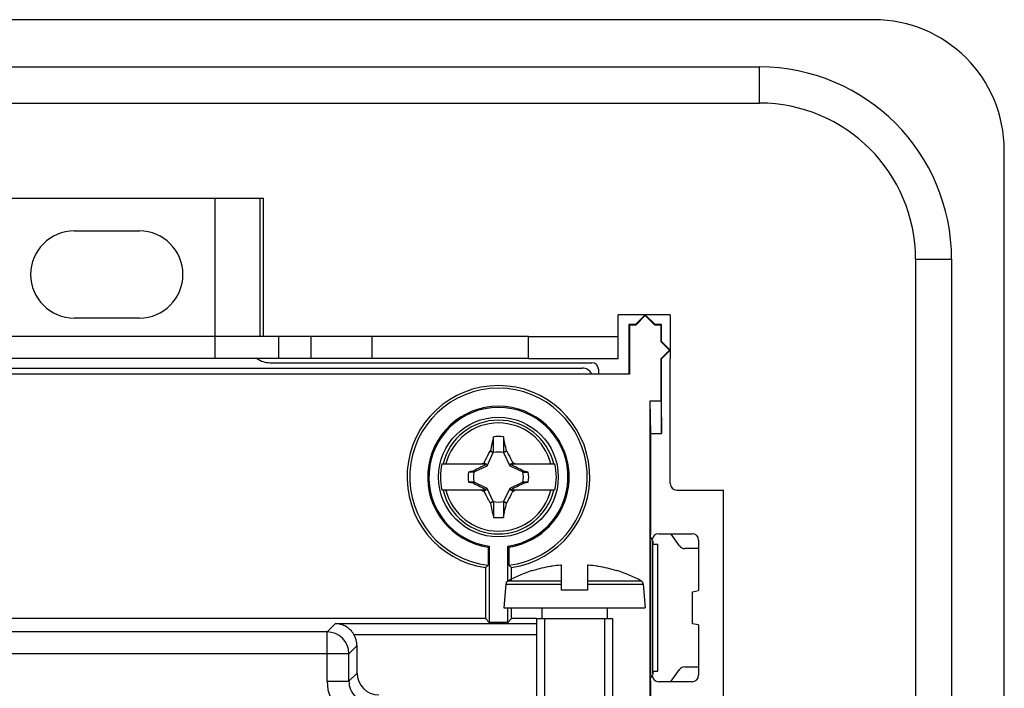
# Model space of a CAD drawing. Units: millimetres. Extents: x -41 to 41, y -72 to 72.
# Drawn here: x -4 to 41, y 41 to 72 of the extents above; entities that cross this region are included whole.
import ezdxf

# ---------------------------------------------------------------- set-up
doc = ezdxf.new("R2010")
doc.units = ezdxf.units.MM
doc.header["$LTSCALE"] = 16.335
doc.layers.get('0').update_dxf_attribs({"linetype": 'CONTINUOUS'})
for name, color, linetype in [('ASSI', 7, 'CONTINUOUS'), ('DRAFT', 7, 'CONTINUOUS'), ('RACCORDO', 7, 'CONTINUOUS'), ('TRASH', 7, 'CONTINUOUS')]:
    doc.layers.add(name, color=color, linetype=linetype)

msp = doc.modelspace()

# ---------------------------------------------------------------- linework, layer by layer
at = {"color": 7, "linetype": 'CONTINUOUS'}
for p, q in [((-30, 69.829), (30, 69.829)), ((-30, 68.171), (30, 68.171)), ((-7.197, 63.8), (7.197, 63.8)), ((37.171, 61), (37.171, -61)), ((38.829, 61), (38.829, -61)), ((23.5, 57.45), (23.5, 58.45)), ((25.9, 58.45), (23.5, 58.45)), ((25.9, 58.45), (25.9, 56.45)), ((19.384, 56.45), (19.384, 57.45)), ((19.384, 57.45), (23.5, 57.45)), ((23.5, 56.45), (23.5, 57.45)), ((19.384, 56.45), (23.5, 56.45)), ((18.228, 52.85), (18.228, 52.145)), ((17.631, 52.206), (17.619, 52.188)), ((17.619, 52.188), (17.761, 52.122)), ((17.631, 52.206), (17.678, 52.185)), ((17.678, 52.185), (17.725, 52.165)), ((17.725, 52.165), (17.772, 52.145)), ((18.228, 52.145), (18.368, 52.206)), ((18.239, 52.122), (18.381, 52.188)), ((18.368, 52.206), (18.381, 52.188)), ((15.406, 51.6), (17.441, 51.6)), ((17.344, 51.656), (17.4, 51.6)), ((17.441, 51.6), (17.428, 51.572)), ((18.559, 51.6), (20.594, 51.6)), ((18.572, 51.572), (18.559, 51.6)), ((18.6, 51.6), (18.656, 51.656)), ((16.855, 51.228), (16.627, 51.228)), ((16.857, 51.283), (16.837, 51.269)), ((16.855, 51.228), (16.837, 51.269)), ((16.878, 51.239), (16.857, 51.283)), ((17.428, 51.572), (17.48, 51.52)), ((18.52, 51.52), (18.572, 51.572)), ((19.143, 51.283), (19.122, 51.239)), ((19.162, 51.269), (19.143, 51.283)), ((19.145, 51.228), (19.373, 51.228)), ((19.373, 51.228), (19.162, 51.269)), ((16.627, 50.772), (16.838, 50.731)), ((16.855, 50.772), (16.627, 50.772)), ((16.838, 50.731), (16.857, 50.717)), ((16.857, 50.717), (16.878, 50.761)), ((19.122, 50.761), (19.143, 50.717)), ((19.143, 50.717), (19.163, 50.731)), ((19.373, 50.772), (19.145, 50.772)), ((19.145, 50.772), (19.163, 50.731)), ((17.441, 50.4), (15.406, 50.4)), ((17.4, 50.4), (17.344, 50.344)), ((17.48, 50.48), (17.428, 50.428)), ((17.428, 50.428), (17.441, 50.4)), ((18.52, 50.48), (18.572, 50.428)), ((18.559, 50.4), (18.572, 50.428)), ((20.594, 50.4), (18.559, 50.4)), ((18.6, 50.4), (18.656, 50.344)), ((28.35, 40.8), (28.35, 50.4)), ((17.761, 49.878), (17.619, 49.812)), ((17.619, 49.812), (17.632, 49.794)), ((17.772, 49.855), (17.632, 49.794)), ((17.772, 49.855), (17.772, 49.15)), ((18.275, 49.835), (18.228, 49.855)), ((18.381, 49.812), (18.239, 49.878)), ((18.322, 49.815), (18.275, 49.835)), ((18.369, 49.794), (18.322, 49.815)), ((18.381, 49.812), (18.369, 49.794)), ((19.558, 46.703), (19.562, 46.695)), ((20.9, 45.8), (20.9, 46.953)), ((22.1, 46.953), (22.1, 45.8)), ((23.438, 46.695), (23.442, 46.703)), ((18.345, 46.081), (18.25, 45)), ((22.1, 45.8), (20.9, 45.8)), ((24.655, 46.081), (24.75, 45)), ((18.25, 45), (24.75, 45)), ((20, 45), (20, 44.5)), ((23, 45), (23, 44.5)), ((19.75, 44.5), (19.75, 20.868)), ((19.75, 44.5), (23.25, 44.5)), ((20.118, 44.5), (20.118, 20.5)), ((22.882, 44.5), (22.882, 20.5)), ((23.25, 44.5), (23.25, 20.868))]:
    msp.add_line(p, q, dxfattribs=at)
at = {"color": 253, "linetype": 'CONTINUOUS'}
for p, q in [((30, 68.171), (30, 69.829)), ((4.961, 63.8), (4.961, 57.45)), ((7.048, 57.45), (7.048, 63.8)), ((7.197, 57.45), (7.197, 63.8)), ((37.171, 61), (38.829, 61)), ((18.45, 46.24), (20.9, 46.24)), ((22.1, 46.24), (24.55, 46.24)), ((18.345, 46.081), (20.9, 46.081)), ((22.1, 46.081), (24.655, 46.081))]:
    msp.add_line(p, q, dxfattribs=at)
at = {"color": 7, "linetype": 'CONTINUOUS'}
msp.add_circle((18, 51), 2.75, dxfattribs=at)
for centre, radius, start, end in [((30, 61), 8.829, 0, 90), ((30, 61), 7.171, 0, 90), ((83.564, 38.158), 67.413, 167.4117, 167.97223), ((18, 51), 1.864, 82.9682, 97.0259), ((-255.786, 52.641), 273.558, 359.89621, 0.04383), ((-40.249, 39.779), 59.92, 11.96898, 12.59932), ((18, 51), 2.663, 166.9765, 193.0235), ((24.225, 37.86), 15.417, 116.5085, 116.9751), ((11.773, 37.855), 15.423, 63.0255, 63.492), ((18, 51), 2.663, 346.9765, 13.0235), ((18, 51), 1.392, 170.5652, 189.4324), ((18, 51), 1.392, 350.5652, 9.4324), ((24.227, 64.145), 15.423, 243.0255, 243.492), ((11.775, 64.14), 15.417, 296.5085, 296.9751), ((76.249, 62.221), 59.92, 191.96898, 192.59932), ((291.786, 49.359), 273.558, 179.89621, 180.04383), ((-48.23, 63.988), 68.094, 347.4145, 347.96943), ((18, 51), 1.864, 262.9682, 277.0259), ((21.5, 40.5), 6.5, 107.4116, 117.9849), ((21.5, 40.5), 6.491, 99.6696, 107.3702), ((21.317, 41.01), 5.958, 98.1186, 98.7611), ((21.316, 41.016), 5.952, 94.3313, 98.1186), ((21.316, 41.022), 5.946, 94.0108, 94.3302), ((21.684, 41.022), 5.946, 85.6698, 85.9892), ((21.684, 41.016), 5.952, 81.8814, 85.6687), ((21.683, 41.01), 5.958, 81.2389, 81.8814), ((21.5, 40.5), 6.491, 72.6298, 80.3304), ((21.5, 40.5), 6.5, 62.0151, 72.5884), ((18.544, 46.063), 0.2, 117.9849, 175), ((24.456, 46.063), 0.2, 5, 62.0151)]:
    msp.add_arc(centre, radius, start, end, dxfattribs=at)
at = {"color": 253, "linetype": 'CONTINUOUS'}
for radius, start, end in [(2.612, 13.2788, 166.7212), (2.484, 13.9781, 166.0219), (2.612, 193.2788, 346.7212), (2.484, 193.9781, 346.0219)]:
    msp.add_arc((18, 51), radius, start, end, dxfattribs=at)
at = {"color": 7, "linetype": 'CONTINUOUS'}
for centre, major_axis in [((118.652, -473.973), (0, 535.114)), ((-82.652, 575.973), (0, -535.114))]:
    msp.add_ellipse(centre, major_axis=major_axis, ratio=0.995125, start_param=0.192384, end_param=0.192786, dxfattribs=at)
for points, knots in [([(17.344, 51.656), (17.366, 51.701), (17.456, 51.879), (17.549, 52.056), (17.619, 52.188)], [0, 0, 0, 0, 0.2506, 1, 1, 1, 1]), ([(18.381, 52.188), (18.404, 52.144), (18.498, 51.968), (18.59, 51.791), (18.656, 51.656)], [0, 0, 0, 0, 0.249295, 1, 1, 1, 1]), ([(19.162, 51.269), (19.159, 51.263), (19.153, 51.249), (19.148, 51.235), (19.145, 51.228)], [0, 0, 0, 0, 0.498833, 1, 1, 1, 1]), ([(16.838, 50.731), (16.841, 50.737), (16.847, 50.751), (16.852, 50.765), (16.855, 50.772)], [0, 0, 0, 0, 0.498833, 1, 1, 1, 1]), ([(17.619, 49.812), (17.596, 49.856), (17.502, 50.032), (17.41, 50.209), (17.344, 50.344)], [0, 0, 0, 0, 0.249295, 1, 1, 1, 1]), ([(18.656, 50.344), (18.634, 50.299), (18.544, 50.121), (18.451, 49.944), (18.381, 49.812)], [0, 0, 0, 0, 0.2506, 1, 1, 1, 1])]:
    msp.add_open_spline(points, degree=3, knots=knots, dxfattribs=at)
for points in [[(17.428, 51.572), (17.236, 51.478), (17.047, 51.381), (16.857, 51.283)], [(19.143, 51.283), (18.953, 51.381), (18.764, 51.478), (18.572, 51.572)], [(16.857, 50.717), (17.047, 50.619), (17.236, 50.522), (17.428, 50.428)], [(18.572, 50.428), (18.764, 50.522), (18.953, 50.619), (19.143, 50.717)]]:
    msp.add_open_spline(points, degree=3, dxfattribs=at)
at = {"layer": 'ASSI', "color": 7, "linetype": 'CONTINUOUS'}
for p, q in [((35.25, 72), (-35.25, 72)), ((41.25, -66), (41.25, 66)), ((-1.5, 62.3), (1.5, 62.3)), ((24.75, 58.45), (24.3, 58)), ((24.75, 58.413), (24.311, 57.974)), ((24.75, 58.413), (24.75, 58.45)), ((25.2, 58), (24.75, 58.45)), ((25.189, 57.974), (24.75, 58.413)), ((1.5, 58.3), (-1.5, 58.3)), ((24, 58), (24, 55.75)), ((24.3, 58), (24, 58)), ((24.026, 57.974), (24, 58)), ((24.026, 57.974), (24.026, 55.724)), ((24.311, 57.974), (24.026, 57.974)), ((24.3, 58), (24.311, 57.974)), ((25.2, 58), (25.189, 57.974)), ((25.474, 57.974), (25.189, 57.974)), ((25.5, 58), (25.2, 58)), ((25.474, 57.974), (25.5, 58)), ((25.474, 57.214), (25.474, 57.974)), ((25.5, 57.225), (25.5, 58)), ((19.384, 57.45), (-19.384, 57.45)), ((7.893, 57.45), (7.893, 56.45)), ((25.5, 57.225), (25.474, 57.214)), ((25.863, 56.825), (25.474, 57.214)), ((25.9, 56.825), (25.5, 57.225)), ((25.474, 56.436), (25.863, 56.825)), ((25.5, 56.425), (25.9, 56.825)), ((25.863, 56.825), (25.9, 56.825)), ((19.384, 56.45), (-19.384, 56.45)), ((7.5, 56.25), (22.3, 56.25)), ((25.474, 54.5), (25.474, 56.436)), ((25.5, 56.425), (25.474, 56.436)), ((25.5, 53), (25.5, 56.425)), ((24.026, 55.724), (-24.026, 55.724)), ((-21.85, 56), (21.85, 56)), ((22.6, 55.95), (22.6, 55.75)), ((24.026, 55.724), (24, 55.75)), ((25, 53), (24.974, 54.5)), ((24.974, 40.524), (24.974, 54.5)), ((24.974, 54.5), (25.474, 54.5)), ((25.474, 54.5), (25.5, 53)), ((25, 53), (25.5, 53)), ((25.1, 41.935), (25.1, 48.065)), ((25.365, 48.4), (26.9, 48.4)), ((26.325, 47.838), (25.932, 48.379)), ((27.2, 48.1), (27.2, 45.785)), ((17.522, 47.785), (17.522, 46.95)), ((17.575, 47.831), (17.575, 44.325)), ((18.425, 46.24), (18.425, 47.831)), ((18.478, 47.785), (18.478, 46.95)), ((25.1, 47.913), (25.325, 47.913)), ((25.325, 42.087), (25.325, 47.913)), ((27.179, 47.714), (26.568, 47.714)), ((17.4, 46.843), (17.4, 44.5)), ((18.6, 46.24), (18.6, 46.843)), ((26.917, 45.735), (27.2, 45.785)), ((26.917, 44.265), (26.917, 45.735)), ((18.425, 44.325), (18.425, 45)), ((18.6, 44.5), (18.6, 45)), ((17.4, 44.5), (-17.4, 44.5)), ((17.575, 44.325), (17.4, 44.5)), ((18.425, 44.325), (18.6, 44.5)), ((19.75, 44.5), (18.6, 44.5)), ((18.425, 44.325), (17.575, 44.325)), ((27.2, 44.215), (26.917, 44.265)), ((27.2, 44.215), (27.2, 41.9)), ((11.5, 42), (11.5, 43.261)), ((25.1, 42.087), (25.325, 42.087)), ((25.932, 41.621), (26.325, 42.162)), ((26.568, 42.286), (27.179, 42.286)), ((26.9, 41.6), (25.365, 41.6))]:
    msp.add_line(p, q, dxfattribs=at)
at = {"layer": 'ASSI', "color": 253, "linetype": 'CONTINUOUS'}
for p, q in [((4.961, 57.45), (4.961, 56.45)), ((9.384, 57.45), (9.384, 56.45)), ((12.181, 57.45), (12.181, 56.45)), ((25, 41.9), (25, 48.1)), ((10.128, 43.889), (10.509, 44.269)), ((10.509, 44.269), (19.75, 44.269)), ((10.128, 43.889), (-10.128, 43.889)), ((10.128, 41.628), (10.128, 43.889)), ((11.361, 43.77), (19.75, 43.77)), ((11.128, 42.889), (11.5, 43.261)), ((11.128, 42.889), (-11.128, 42.889)), ((11.128, 41.628), (11.128, 42.889)), ((11.5, 42), (11.128, 41.628)), ((10.128, 41.628), (11.128, 41.628))]:
    msp.add_line(p, q, dxfattribs=at)
at = {"layer": 'ASSI', "color": 7, "linetype": 'CONTINUOUS'}
for centre, radius, start, end in [((35.25, 66), 6, 0, 90), ((-1.5, 60.3), 2, 90, 270), ((1.5, 60.3), 2, 270, 90), ((18, 51), 4.2, 278.2132, 261.7868), ((18, 51), 4.078, 276.729, 263.271), ((18, 51), 3.25, 278.4543, 261.5457), ((18, 51), 3.198, 277.6459, 262.3541), ((11.101, 55.232), 9.833, 310.772, 311.1762), ((24.899, 55.232), 9.833, 228.8238, 229.228), ((9.184, 56.331), 12.55, 310.8907, 311.6327), ((26.816, 56.331), 12.55, 228.3673, 229.1093)]:
    msp.add_arc(centre, radius, start, end, dxfattribs=at)
at = {"layer": 'ASSI', "color": 253, "linetype": 'CONTINUOUS'}
for centre, radius, start, end in [((10.128, 42.889), 1, 0.0033, 89.9967), ((12.128, 41.628), 2, 179.9969, 270.0031), ((12.127, 41.627), 0.999, 179.9719, 270.0281)]:
    msp.add_arc(centre, radius, start, end, dxfattribs=at)
at = {"layer": 'ASSI', "color": 7, "linetype": 'CONTINUOUS'}
for centre, major_axis, ratio, start_param, end_param in [((7.5, 57.25), (-0.707, -0.707), 0.999695, 6.430665, 7.068431), ((22.3, 55.95), (0.212, 0.212), 0.999695, -0.785246, 0.785246), ((21.849, 55.5), (0.494, 0.082), 0.998592, 0.35839, 1.405563), ((25.365, 48.1), (0.212, -0.212), 0.999695, 2.356347, 3.926839), ((26.9, 48.1), (0.212, 0.212), 0.999695, -0.785246, 0.785246), ((26.568, 48.014), (0.136, 0.267), 0.999808, -3.612754, -2.670431), ((10.5, 43.261), (0.707, 0.707), 0.999695, -0.785246, -0.251846), ((26.568, 41.986), (-0.136, 0.267), 0.999808, -0.471161, 0.471161), ((12.5, 42), (0.707, 0.707), 0.999695, 2.356347, 3.926839), ((25.365, 41.9), (0.212, 0.212), 0.999695, -3.926839, -2.356347), ((26.9, 41.9), (0.212, -0.212), 0.999695, -0.785246, 0.785246)]:
    msp.add_ellipse(centre, major_axis=major_axis, ratio=ratio, start_param=start_param, end_param=end_param, dxfattribs=at)
for points, knots in [([(25.065, 48.1), (25.065, 48.151), (24.985, 48.207), (24.99, 48.314), (25.008, 48.415), (24.997, 48.545), (25.001, 48.698), (25, 48.852), (25, 49.057), (25, 49.313), (25, 49.62), (25, 50.03), (25, 50.542), (25, 51.156), (25, 51.976), (25, 52.59), (25, 53)], [0, 0, 0, 0, 0.031155, 0.046593, 0.062821, 0.094005, 0.12525, 0.156494, 0.187732, 0.250215, 0.312698, 0.37518, 0.500144, 0.625108, 0.750072, 1, 1, 1, 1]), ([(11.361, 43.77), (11.269, 43.925), (11.012, 44.178), (10.668, 44.267), (10.509, 44.269)], [0, 0, 0, 0, 0.531553, 1, 1, 1, 1]), ([(25, 40.55), (25, 40.664), (24.999, 40.892), (25.002, 41.176), (24.997, 41.375), (25.002, 41.489), (25.005, 41.575), (24.995, 41.66), (24.981, 41.75), (25.027, 41.824), (25.065, 41.872), (25.065, 41.9)], [0, 0, 0, 0, 0.249768, 0.499492, 0.624542, 0.686506, 0.748723, 0.813125, 0.876221, 0.9383, 1, 1, 1, 1])]:
    msp.add_open_spline(points, degree=3, knots=knots, dxfattribs=at)
at = {"layer": 'DRAFT', "color": 7, "linetype": 'CONTINUOUS'}
for p, q in [((24.75, 58.413), (24.311, 57.974)), ((25.189, 57.974), (24.75, 58.413)), ((24.026, 57.974), (24.026, 55.724)), ((24.311, 57.974), (24.026, 57.974)), ((25.474, 57.974), (25.189, 57.974)), ((25.474, 57.214), (25.474, 57.974)), ((25.863, 56.825), (25.474, 57.214)), ((25.474, 56.436), (25.863, 56.825)), ((25.474, 54.5), (25.474, 56.436)), ((24.026, 55.724), (-24.026, 55.724)), ((25, 53), (24.974, 54.5)), ((24.974, 40.524), (24.974, 54.5)), ((24.974, 54.5), (25.474, 54.5)), ((25.474, 54.5), (25.5, 53)), ((25, 53), (25.5, 53)), ((27.2, 48.1), (27.2, 45.785)), ((17.522, 47.785), (17.522, 46.95)), ((17.575, 47.831), (17.575, 44.325)), ((18.425, 46.24), (18.425, 47.831)), ((18.478, 47.785), (18.478, 46.95)), ((25.1, 42.087), (25.1, 47.913)), ((25.1, 47.913), (25.325, 47.913)), ((25.325, 42.087), (25.325, 47.913)), ((17.4, 46.843), (17.4, 44.5)), ((18.6, 46.24), (18.6, 46.843)), ((26.917, 45.735), (27.2, 45.785)), ((26.917, 44.265), (26.917, 45.735)), ((18.425, 44.325), (18.425, 45)), ((18.6, 44.5), (18.6, 45)), ((17.4, 44.5), (-17.4, 44.5)), ((17.575, 44.325), (17.4, 44.5)), ((18.425, 44.325), (18.6, 44.5)), ((18.425, 44.325), (17.575, 44.325)), ((27.2, 44.215), (26.917, 44.265)), ((27.2, 44.215), (27.2, 41.9)), ((25.1, 42.087), (25.325, 42.087))]:
    msp.add_line(p, q, dxfattribs=at)
for centre, radius, start, end in [((18, 51), 4.2, 278.2132, 261.7868), ((18, 51), 4.078, 276.729, 263.271), ((18, 51), 3.198, 277.6459, 262.3541), ((18, 51), 3.25, 278.4543, 22.6609), ((9.184, 56.331), 12.55, 310.8907, 311.6327), ((26.816, 56.331), 12.55, 228.3673, 229.1093)]:
    msp.add_arc(centre, radius, start, end, dxfattribs=at)
at = {"layer": 'RACCORDO', "color": 7, "linetype": 'CONTINUOUS'}
for p, q in [((7.5, 56.25), (22.3, 56.25)), ((25.9, 50.7), (25.9, 56.45)), ((-21.85, 56), (21.85, 56)), ((22.6, 55.95), (22.6, 55.75)), ((26.2, 50.4), (28.35, 50.4)), ((25.1, 48.065), (25.1, 47.913)), ((25.365, 48.4), (26.9, 48.4)), ((26.325, 47.838), (25.932, 48.379)), ((27.179, 47.714), (26.568, 47.714)), ((19.75, 44.5), (18.6, 44.5)), ((11.5, 42), (11.5, 43.261)), ((25.1, 42.087), (25.1, 41.935)), ((25.932, 41.621), (26.325, 42.162)), ((26.568, 42.286), (27.179, 42.286)), ((26.9, 41.6), (25.365, 41.6))]:
    msp.add_line(p, q, dxfattribs=at)
at = {"layer": 'RACCORDO', "color": 253, "linetype": 'CONTINUOUS'}
for p, q in [((25, 41.9), (25, 48.1)), ((10.128, 43.889), (10.509, 44.269)), ((10.509, 44.269), (19.75, 44.269)), ((10.128, 43.889), (-10.128, 43.889)), ((10.128, 41.628), (10.128, 43.889)), ((11.361, 43.77), (19.75, 43.77)), ((11.128, 42.889), (11.5, 43.261)), ((11.128, 42.889), (-11.128, 42.889)), ((11.128, 41.628), (11.128, 42.889)), ((11.5, 42), (11.128, 41.628)), ((10.128, 41.628), (11.128, 41.628))]:
    msp.add_line(p, q, dxfattribs=at)
at = {"layer": 'RACCORDO', "color": 7, "linetype": 'CONTINUOUS'}
msp.add_arc((26.2, 50.7), 0.3, 180, 270, dxfattribs=at)
at = {"layer": 'RACCORDO', "color": 253, "linetype": 'CONTINUOUS'}
for centre, radius, start, end in [((10.128, 42.889), 1, 0.0033, 89.9967), ((12.128, 41.628), 2, 179.9969, 270.0031), ((12.127, 41.627), 0.999, 179.9719, 270.0281)]:
    msp.add_arc(centre, radius, start, end, dxfattribs=at)
at = {"layer": 'RACCORDO', "color": 7, "linetype": 'CONTINUOUS'}
for centre, major_axis, ratio, start_param, end_param in [((7.5, 57.25), (-0.707, -0.707), 0.999695, 6.430665, 7.068431), ((22.3, 55.95), (0.212, 0.212), 0.999695, -0.785246, 0.785246), ((21.849, 55.5), (0.494, 0.082), 0.998592, 0.35839, 1.405563), ((25.365, 48.1), (0.212, -0.212), 0.999695, 2.356347, 3.926839), ((26.9, 48.1), (0.212, 0.212), 0.999695, -0.785246, 0.785246), ((26.568, 48.014), (0.136, 0.267), 0.999808, -3.612754, -2.670431), ((10.5, 43.261), (0.707, 0.707), 0.999695, -0.785246, -0.251846), ((26.568, 41.986), (-0.136, 0.267), 0.999808, -0.471161, 0.471161), ((12.5, 42), (0.707, 0.707), 0.999695, 2.356347, 3.926839), ((25.365, 41.9), (0.212, 0.212), 0.999695, -3.926839, -2.356347), ((26.9, 41.9), (0.212, -0.212), 0.999695, -0.785246, 0.785246)]:
    msp.add_ellipse(centre, major_axis=major_axis, ratio=ratio, start_param=start_param, end_param=end_param, dxfattribs=at)
for points, knots in [([(25.065, 48.1), (25.065, 48.151), (24.985, 48.207), (24.99, 48.314), (25.008, 48.415), (24.997, 48.545), (25.001, 48.698), (25, 48.852), (25, 49.057), (25, 49.313), (25, 49.62), (25, 50.03), (25, 50.542), (25, 51.156), (25, 51.976), (25, 52.59), (25, 53)], [0, 0, 0, 0, 0.031155, 0.046593, 0.062821, 0.094005, 0.12525, 0.156494, 0.187732, 0.250215, 0.312698, 0.37518, 0.500144, 0.625108, 0.750072, 1, 1, 1, 1]), ([(11.361, 43.77), (11.269, 43.925), (11.012, 44.178), (10.668, 44.267), (10.509, 44.269)], [0, 0, 0, 0, 0.531553, 1, 1, 1, 1]), ([(25, 40.55), (25, 40.664), (24.999, 40.892), (25.002, 41.176), (24.997, 41.375), (25.002, 41.489), (25.005, 41.575), (24.995, 41.66), (24.981, 41.75), (25.027, 41.824), (25.065, 41.872), (25.065, 41.9)], [0, 0, 0, 0, 0.249768, 0.499492, 0.624542, 0.686506, 0.748723, 0.813125, 0.876221, 0.9383, 1, 1, 1, 1])]:
    msp.add_open_spline(points, degree=3, knots=knots, dxfattribs=at)
at = {"layer": 'TRASH', "color": 7, "linetype": 'CONTINUOUS'}
for p, q in [((17.48, 51.52), (17.761, 52.122)), ((17.761, 52.122), (17.772, 52.145)), ((18.228, 52.145), (18.239, 52.122)), ((18.239, 52.122), (18.52, 51.52)), ((16.878, 51.239), (16.855, 51.228)), ((16.878, 51.239), (17.48, 51.52)), ((18.52, 51.52), (19.122, 51.239)), ((19.122, 51.239), (19.145, 51.228)), ((16.878, 50.761), (16.855, 50.772)), ((17.48, 50.48), (16.878, 50.761)), ((19.122, 50.761), (18.52, 50.48)), ((19.145, 50.772), (19.122, 50.761)), ((17.761, 49.878), (17.48, 50.48)), ((18.52, 50.48), (18.239, 49.878)), ((17.761, 49.878), (17.772, 49.855)), ((18.239, 49.878), (18.228, 49.855))]:
    msp.add_line(p, q, dxfattribs=at)
for start, end in [(77.9846, 102.0153), (167.9847, 192.0154), (347.9847, 12.0154), (257.9846, 282.0153)]:
    msp.add_arc((18, 51), 1.147, start, end, dxfattribs=at)

doc.saveas('drawing.dxf')
